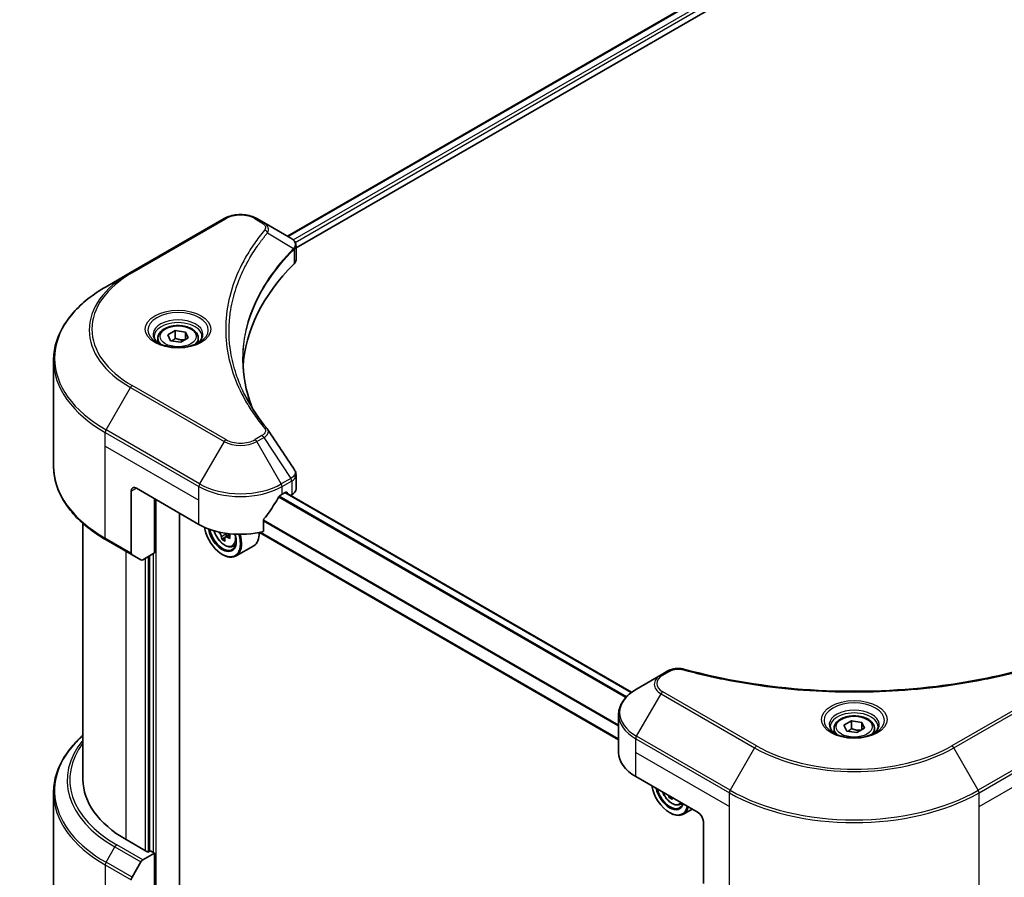
# Model space of a CAD drawing. Units: millimetres. Extents: x 0 to 5990, y 0 to 984.
# Drawn here: x 385 to 545, y 260 to 400 of the extents above; entities that cross this region are included whole.
import ezdxf

# ---------------------------------------------------------------- set-up
doc = ezdxf.new("R2010")
doc.units = ezdxf.units.MM
doc.header["$LTSCALE"] = 3
doc.layers.get('Defpoints').update_dxf_attribs({"lineweight": 25})
for name, color, linetype, lineweight in [('Dimension (ISO)', 7, 'Continuous', 18), ('Visible (ISO)', 7, 'Continuous', 35), ('Visible Narrow (ISO)', 7, 'Continuous', 25)]:
    doc.layers.add(name, color=color, linetype=linetype, lineweight=lineweight)
doc.styles.add('Note Text (TK)', font='MS PGothic.ttf')
doc.dimstyles.new('Default - Method 1b (TK)', dxfattribs={"dimscale": 3, "dimtxt": 2.5, "dimasz": 2.5, "dimexe": 1, "dimexo": 1.5, "dimgap": 1, "dimtad": 1, "dimrnd": 1e-08, "dimdsep": 46, "dimtxsty": 'Note Text (TK)', "dimcen": 0.09, "dimdle": 5, "dimclrd": 100, "dimclre": 100, "dimclrt": 7, "dimadec": 1, "dimazin": 1, "dimtfac": 1, "dimtmove": 0, "dimatfit": 3, "dimfxl": 1, "dimtolj": 1, "dimlwd": -1, "dimlwe": -1, "dimarcsym": 0})

# ---------------------------------------------------------------- blocks, each defined once
blk = doc.blocks.new('*D20')
at = {"layer": 'Defpoints', "color": 0, "transparency": 16777216}
for p in [(384.17, 519.07), (207.68, 417.18), (277.68, 376.76)]:
    blk.add_point(p, dxfattribs=at)
at = {"layer": 'Dimension (ISO)', "color": 100, "transparency": 16777216}
for p, q in [((388.67, 516.48), (457.17, 476.93)), ((447.68, 474.91), (284.17, 380.51)), ((212.18, 414.58), (280.68, 375.03))]:
    blk.add_line(p, q, dxfattribs=at)
for points in [[(447.05, 475.99), (448.3, 473.83), (454.17, 478.66)], [(283.55, 381.59), (284.8, 379.43), (277.68, 376.76)]]:
    blk.add_solid(points, dxfattribs=at)
at = {"layer": 'Dimension (ISO)', "color": 7, "transparency": 16777216, "insert": (358.33, 430.32), "char_height": 7.5, "attachment_point": 4, "rotation": 30, "style": 'Note Text (TK)'}
blk.add_mtext('\\A1;{\\Q-30.000;\\W0.816;\\H0.816x;208}', dxfattribs=at)

msp = doc.modelspace()

# ---------------------------------------------------------------- linework, layer by layer
at = {"layer": 'Visible (ISO)'}
for p, q in [((428.2696, 364.4957), (518.5806, 416.6368)), ((429.6769, 362.5807), (520.1514, 414.8162)), ((417.9492, 367.3713), (402.6757, 358.5532)), ((424.4234, 366.7163), (423.2889, 367.3713)), ((424.4234, 366.7163), (428.8367, 364.1683)), ((429.012, 362.1969), (429.0248, 362.2043)), ((429.5144, 362.4869), (429.5149, 362.4872)), ((429.6769, 360.6597), (429.6769, 362.9375)), ((422.1751, 360.9771), (422.1756, 360.9774)), ((402.6757, 358.5532), (398.6816, 356.2472)), ((420.332, 357.1854), (420.3327, 357.1859)), ((408.7637, 348.3999), (409.9884, 349.107)), ((409.9884, 349.107), (411.6614, 348.8482)), ((409.9884, 347.8333), (409.9884, 349.107)), ((411.6614, 348.8482), (412.1097, 347.8823)), ((411.6614, 348.8482), (411.6614, 347.6234)), ((407.1367, 347.8471), (407.1367, 347.1032)), ((409.2119, 347.434), (408.7637, 348.3999)), ((410.885, 347.1752), (409.2119, 347.434)), ((412.1097, 347.8823), (410.885, 347.1752)), ((413.7367, 347.8471), (413.7367, 347.1032)), ((390.122, 326.9845), (390.122, 344.2149)), ((429.6769, 323.277), (429.6769, 325.5549)), ((402.7999, 322.8623), (402.7999, 312.7774)), ((403.6485, 323.3522), (413.8308, 317.4735)), ((406.6183, 312.8194), (406.6183, 321.6376)), ((427.4072, 322.3725), (428.0012, 322.7154)), ((484.4193, 290.0682), (427.937, 322.6783)), ((428.2558, 322.5684), (428.2558, 322.4942)), ((428.7855, 322.1884), (428.974, 322.2972)), ((410.6488, 253.6643), (410.6488, 319.3106)), ((424.3663, 316.2898), (424.3663, 318.143)), ((394.922, 317.6251), (394.922, 275.8321)), ((398.6816, 314.9522), (402.9242, 312.5027)), ((418.0689, 315.3276), (417.5665, 315.0375)), ((418.8582, 315.8168), (418.1411, 315.4028)), ((418.275, 315.8997), (418.275, 315.4801)), ((482.2954, 282.3307), (423.7226, 316.1477)), ((419.323, 313.8698), (419.8276, 314.0405)), ((422.779, 313.9772), (419.894, 312.3115)), ((404.3727, 311.6664), (402.9242, 312.5027)), ((406.6183, 312.8194), (404.6727, 311.6962)), ((405.7698, 312.3295), (405.7698, 264.1236)), ((417.6492, 312.5745), (417.734, 312.5255)), ((489.2255, 292.9068), (485.2314, 290.6008)), ((490.3601, 293.5619), (489.2255, 292.9068)), ((482.2954, 280.2412), (482.2954, 286.407)), ((519.0723, 284.7132), (520.2971, 285.4203)), ((519.5206, 283.7472), (519.0723, 284.7132)), ((520.2971, 285.4203), (521.9701, 285.1615)), ((520.2971, 284.1465), (520.2971, 285.4203)), ((521.9701, 285.1615), (522.4184, 284.1955)), ((521.9701, 285.1615), (521.9701, 283.9367)), ((517.4453, 284.1604), (517.4453, 283.4164)), ((521.1936, 283.4884), (519.5206, 283.7472)), ((522.4184, 284.1955), (521.1936, 283.4884)), ((524.0453, 284.1604), (524.0453, 283.4164)), ((485.1072, 276.322), (495.2895, 270.4433)), ((390.122, 273.6696), (390.122, 256.4391)), ((490.7817, 273.0459), (490.5399, 272.9063)), ((492.2964, 271.7386), (492.769, 271.8985)), ((490.6226, 270.4433), (490.7074, 270.3943)), ((494.3062, 271.011), (492.8674, 270.1803)), ((496.138, 268.9736), (496.138, 258.8886)), ((405.5152, 263.9766), (401.9514, 266.0342)), ((404.6727, 262.7064), (406.6183, 263.8296)), ((405.9395, 264.2216), (405.5152, 263.9766)), ((406.6183, 263.8296), (405.9395, 264.2216)), ((406.6183, 263.8296), (406.6183, 251.5822)), ((402.9242, 259.8807), (404.3727, 262.3897))]:
    msp.add_line(p, q, dxfattribs=at)
for centre, major_axis, ratio, start_param, end_param in [((428.8298, 361.413), (-1.1352, 2.9168), 0.56078354, 5.66517913, 5.67306102), ((428.5497, 363.6411), (0.3042, 0.5172), 0.57192456, 0.0002322, 0.00514699), ((483.4101, 341.9684), (-62.4, 0), 0.57735027, 5.7600423, 6.25046737), ((427.2769, 360.6597), (2.4, 0), 0.57735027, 5.7600423, 6.28318531), ((403.6485, 322.3725), (-0.6, 1.0392), 0.57735027, 5.49778714, 7.06858347), ((427.2769, 323.277), (2.4, 0), 0.57735027, 5.49778714, 6.28318531), ((420.619, 326.8795), (-6.5268, -13.4638), 0.5228786, 1.36554168, 1.45917851), ((420.619, 326.2916), (9.6, 0), 0.57735027, 5.45283607, 5.49778714), ((428.0012, 322.4214), (0.18, 0.3118), 0.57735027, 5.49778714, 7.06858347), ((420.619, 326.8795), (-6.5268, -13.4638), 0.5228786, 1.15795131, 1.36554168), ((420.619, 321.3927), (9.6, 0), 0.57735027, 3.92699082, 5.11339037), ((417.6492, 316.0038), (2.1, -3.6373), 0.57735027, 4.12446104, 7.49267955), ((417.6492, 316.0038), (1.62, -2.8059), 0.57735027, 4.1401313, 7.48810043), ((417.734, 316.0528), (1.56, -2.702), 0.57735027, 4.17215368, 7.049533), ((423.9049, 319.3094), (8.7189, 0), 0.57735027, 3.78991801, 3.81839274), ((423.6398, 319.7686), (-4.3595, -7.5508), 0.57735027, 5.60638522, 5.67068658), ((423.9049, 318.3908), (8.5971, 0), 0.57735027, 3.88335773, 3.9706239), ((417.734, 316.0528), (2.16, -3.7412), 0.57735027, 5.49778714, 7.48087189), ((424.1701, 319.4625), (4.3595, 7.5508), 0.57735027, 2.46479257, 2.52909393), ((417.8719, 316.1324), (0.285, -0.4936), 0.57735027, 0.78539816, 1.03060253), ((423.9049, 319.3094), (8.7189, 0), 0.57735027, 4.03558889, 4.09989025), ((423.9049, 319.9217), (-8.7189, 0), 0.57735027, 0.89544029, 0.9582976), ((424.9656, 319.0032), (4.2986, 7.4453), 0.57735027, 2.3125614, 2.39982758), ((420.619, 317.7184), (2.16, -3.7412), 0.57735027, 0, 0.83653779), ((403.2242, 313.0224), (-0.3, -0.5196), 0.57735027, 5.49778714, 6.28318531), ((404.6727, 312.1861), (-0.3, -0.5196), 0.57735027, 0, 0.78539816), ((491.8954, 280.2412), (-9.6, 0), 0.57735027, 0, 0.78539816), ((418.922, 275.8321), (-24, 0), 0.57735027, 0, 0.78539816), ((490.6226, 273.8726), (2.1, -3.6373), 0.57735027, 4.14295132, 6.85262297), ((490.6226, 273.8726), (1.62, -2.8059), 0.57735027, 4.20847089, 6.7871034), ((490.7074, 273.9215), (1.56, -2.702), 0.57735027, 4.26003672, 6.73553756), ((496.6132, 277.6374), (-4.3595, -7.5508), 0.57735027, 5.6239855, 5.67068658), ((496.8784, 276.2596), (8.5971, 0), 0.57735027, 3.88335773, 3.9706239), ((497.1435, 277.3312), (4.3595, 7.5508), 0.57735027, 2.48239285, 2.52909393), ((490.7074, 273.9215), (2.16, -3.7412), 0.57735027, 5.49778714, 6.83022162), ((495.2895, 269.4635), (-0.6, 1.0392), 0.57735027, 3.92699082, 5.49778714), ((404.6727, 262.2165), (0.3, 0.5196), 0.57735027, 0.78539816, 1.57079633), ((403.2242, 259.7075), (0.3, 0.5196), 0.57735027, 1.57079633, 2.35619449)]:
    msp.add_ellipse(centre, major_axis=major_axis, ratio=ratio, start_param=start_param, end_param=end_param, dxfattribs=at)
for points, knots in [([(417.9492, 367.3713), (418.2445, 367.5418), (418.5751, 367.6793), (419.2812, 367.887), (419.6567, 367.9571), (420.4235, 368.0272), (420.8146, 368.0272), (421.5813, 367.9571), (421.9568, 367.887), (422.6629, 367.6793), (422.9936, 367.5418), (423.2889, 367.3713)], [4.71238898, 4.71238898, 4.71238898, 4.71238898, 5.02654825, 5.02654825, 5.34070751, 5.34070751, 5.65486678, 5.65486678, 5.96902604, 5.96902604, 6.28318531, 6.28318531, 6.28318531, 6.28318531]), ([(428.8538, 364.1583), (429.0574, 364.0385), (429.2356, 363.8937), (429.442, 363.6432), (429.501, 363.5548), (429.6303, 363.2986), (429.6769, 363.115), (429.6765, 362.9361)], [0, 0, 0, 0, 0.066937723, 0.066937723, 0.099446916, 0.099446916, 0.155632224, 0.155632224, 0.155632224, 0.155632224]), ([(398.6816, 356.2472), (397.6139, 355.6308), (396.6275, 354.9643), (394.8413, 353.5449), (394.0416, 352.792), (392.6499, 351.215), (392.058, 350.391), (391.1006, 348.6898), (390.7352, 347.8126), (390.2458, 346.0286), (390.122, 345.1218), (390.122, 344.2149)], [1.570796327, 1.570796327, 1.570796327, 1.570796327, 1.727875959, 1.727875959, 1.884955592, 1.884955592, 2.042035225, 2.042035225, 2.199114858, 2.199114858, 2.35619449, 2.35619449, 2.35619449, 2.35619449]), ([(407.1367, 347.8471), (407.1367, 348.0528), (407.1852, 348.2575), (407.3714, 348.6525), (407.5154, 348.8402), (407.895, 349.1933), (408.1407, 349.3534), (408.7028, 349.6198), (409.0217, 349.7241), (409.6929, 349.8649), (410.0449, 349.9019), (410.7486, 349.9069), (411.1001, 349.8754), (411.7723, 349.7459), (412.0926, 349.6477), (412.6725, 349.389), (412.9318, 349.2279), (413.3526, 348.8523), (413.5172, 348.6381), (413.6958, 348.2249), (413.7367, 348.0363), (413.7367, 347.8471)], [5.49778714, 5.49778714, 5.49778714, 5.49778714, 5.76358151, 5.76358151, 6.05320602, 6.05320602, 6.38130093, 6.38130093, 6.7200118, 6.7200118, 7.05614499, 7.05614499, 7.3907044, 7.3907044, 7.72661984, 7.72661984, 8.06527209, 8.06527209, 8.39487174, 8.39487174, 8.6393798, 8.6393798, 8.6393798, 8.6393798]), ([(407.2857, 346.9892), (407.2453, 347.018), (407.2065, 347.0473), (407.0561, 347.1668), (406.9585, 347.2593), (406.7955, 347.444), (406.7302, 347.536), (406.6294, 347.7151), (406.5938, 347.8021), (406.5476, 347.9708), (406.5367, 348.0525), (406.5367, 348.1341)], [3.247221149, 3.247221149, 3.247221149, 3.247221149, 3.298672286, 3.298672286, 3.455751919, 3.455751919, 3.612831552, 3.612831552, 3.769911184, 3.769911184, 3.926990817, 3.926990817, 3.926990817, 3.926990817]), ([(406.9547, 347.163), (407.2866, 346.9714), (407.6786, 346.8032), (408.5482, 346.5376), (409.0265, 346.441), (410.02, 346.3341), (410.5353, 346.3246), (411.5452, 346.3955), (412.0395, 346.4759), (412.9506, 346.7149), (413.3678, 346.8729), (413.7925, 347.0922), (413.8566, 347.1272), (413.9187, 347.163)], [3.14159265, 3.14159265, 3.14159265, 3.14159265, 3.4403958, 3.4403958, 3.74272298, 3.74272298, 4.04794488, 4.04794488, 4.35345517, 4.35345517, 4.65653194, 4.65653194, 4.71238898, 4.71238898, 4.71238898, 4.71238898]), ([(414.3367, 348.1341), (414.3367, 348.0525), (414.3258, 347.9708), (414.2795, 347.8021), (414.244, 347.7151), (414.1432, 347.536), (414.0778, 347.444), (413.9149, 347.2593), (413.8173, 347.1668), (413.6669, 347.0473), (413.6281, 347.018), (413.5877, 346.9892)], [0.785398163, 0.785398163, 0.785398163, 0.785398163, 0.942477796, 0.942477796, 1.099557429, 1.099557429, 1.256637061, 1.256637061, 1.413716694, 1.413716694, 1.465167832, 1.465167832, 1.465167832, 1.465167832]), ([(398.6816, 314.9522), (397.6139, 315.5686), (396.6275, 316.2351), (394.8413, 317.6545), (394.0416, 318.4074), (392.6499, 319.9844), (392.058, 320.8084), (391.1006, 322.5096), (390.7352, 323.3868), (390.2458, 325.1708), (390.122, 326.0776), (390.122, 326.9845)], [3.141592654, 3.141592654, 3.141592654, 3.141592654, 3.298672286, 3.298672286, 3.455751919, 3.455751919, 3.612831552, 3.612831552, 3.769911184, 3.769911184, 3.926990817, 3.926990817, 3.926990817, 3.926990817]), ([(429.4164, 326.3766), (429.54, 326.1897), (429.6277, 325.9758), (429.6717, 325.6902), (429.6771, 325.6211), (429.6769, 325.5523)], [0, 0, 0, 0, 0.0658588677, 0.0658588677, 0.0866024164, 0.0866024164, 0.0866024164, 0.0866024164]), ([(427.0954, 322.2003), (427.0619, 322.1827), (427.026, 322.1566), (426.9596, 322.0925), (426.929, 322.0545), (426.8991, 322.0072), (426.8935, 321.9979), (426.8882, 321.9883)], [-0.0452461794, -0.0452461794, -0.0452461794, -0.0452461794, -0.0339249805, -0.0339249805, -0.0226037816, -0.0226037816, -0.0199303713, -0.0199303713, -0.0199303713, -0.0199303713]), ([(424.4488, 318.3516), (424.427, 318.3242), (424.4079, 318.2941), (424.3756, 318.2224), (424.3663, 318.1805), (424.3663, 318.143)], [-0.0201957606, -0.0201957606, -0.0201957606, -0.0201957606, -0.0114837322, -0.0114837322, 0, 0, 0, 0]), ([(416.3074, 316.4406), (416.356, 316.2687), (416.4178, 316.096), (416.6047, 315.6643), (416.746, 315.4091), (417.0705, 314.9362), (417.2537, 314.7188), (417.6468, 314.3419), (417.8567, 314.1829), (418.2862, 313.9423), (418.5061, 313.8606), (418.9276, 313.7946), (419.1303, 313.8061), (419.318, 313.8681), (419.3205, 313.869), (419.323, 313.8698)], [6.65534506, 6.65534506, 6.65534506, 6.65534506, 6.87102196, 6.87102196, 7.20310438, 7.20310438, 7.53495895, 7.53495895, 7.86878979, 7.86878979, 8.20351391, 8.20351391, 8.52021075, 8.52021075, 8.52443652, 8.52443652, 8.52443652, 8.52443652]), ([(417.5109, 315.4585), (417.5054, 315.5136), (417.4906, 315.5789), (417.4431, 315.7137), (417.4105, 315.7831), (417.3388, 315.9074), (417.2949, 315.9704), (417.2019, 316.0788), (417.1528, 316.1243), (417.1078, 316.1566)], [-0.2880009693, -0.2880009693, -0.2880009693, -0.2880009693, -0.2700640264, -0.2700640264, -0.2521270835, -0.2521270835, -0.2341901406, -0.2341901406, -0.2162531977, -0.2162531977, -0.2162531977, -0.2162531977]), ([(418.4443, 315.385), (418.3883, 315.411), (418.3296, 315.4278), (418.2239, 315.434), (418.177, 315.4235), (418.1052, 315.3821), (418.0757, 315.3485), (418.041, 315.2611), (418.0357, 315.2074), (418.0412, 315.1523)], [-0.2880009693, -0.2880009693, -0.2880009693, -0.2880009693, -0.2700640264, -0.2700640264, -0.2521270835, -0.2521270835, -0.2341901406, -0.2341901406, -0.2162531977, -0.2162531977, -0.2162531977, -0.2162531977]), ([(490.3601, 293.5619), (490.5823, 293.6902), (490.8387, 293.7915), (491.3722, 293.9274), (491.6554, 293.966), (492.203, 293.9783), (492.4753, 293.9562), (492.7843, 293.8902), (492.8391, 293.8768), (492.893, 293.862)], [0, 0, 0, 0, 0.072836875, 0.072836875, 0.143219194, 0.143219194, 0.209823141, 0.209823141, 0.224395958, 0.224395958, 0.224395958, 0.224395958]), ([(492.893, 293.862), (499.3758, 292.0787), (506.4779, 290.9086), (520.4273, 290.0158), (527.443, 290.2151), (539.1213, 291.6419), (544.0063, 292.599), (548.5977, 293.862)], [0, 0, 0, 0, 1.7965518, 1.7965518, 3.5088591, 3.5088591, 4.78123692, 4.78123692, 4.78123692, 4.78123692]), ([(485.2314, 290.6008), (484.8746, 290.3948), (484.5431, 290.1711), (483.9388, 289.6908), (483.6659, 289.4343), (483.187, 288.8917), (482.981, 288.6055), (482.645, 288.0084), (482.515, 287.6973), (482.3401, 287.0598), (482.2954, 286.7335), (482.2954, 286.407)], [0, 0, 0, 0, 0.157079633, 0.157079633, 0.314159265, 0.314159265, 0.471238898, 0.471238898, 0.628318531, 0.628318531, 0.785398163, 0.785398163, 0.785398163, 0.785398163]), ([(517.4453, 284.1604), (517.4453, 284.366), (517.4938, 284.5708), (517.6801, 284.9658), (517.8241, 285.1534), (518.2037, 285.5066), (518.4493, 285.6667), (519.0115, 285.9331), (519.3304, 286.0374), (520.0016, 286.1782), (520.3535, 286.2151), (521.0572, 286.2202), (521.4088, 286.1886), (522.081, 286.0591), (522.4013, 285.961), (522.9812, 285.7022), (523.2405, 285.5412), (523.6613, 285.1655), (523.8258, 284.9514), (524.0044, 284.5381), (524.0453, 284.3496), (524.0453, 284.1604)], [5.49778714, 5.49778714, 5.49778714, 5.49778714, 5.76358151, 5.76358151, 6.05320602, 6.05320602, 6.38130093, 6.38130093, 6.7200118, 6.7200118, 7.05614499, 7.05614499, 7.3907044, 7.3907044, 7.72661984, 7.72661984, 8.06527209, 8.06527209, 8.39487174, 8.39487174, 8.6393798, 8.6393798, 8.6393798, 8.6393798]), ([(517.5944, 283.3024), (517.5539, 283.3313), (517.5152, 283.3605), (517.3648, 283.4801), (517.2672, 283.5726), (517.1042, 283.7572), (517.0389, 283.8492), (516.9381, 284.0284), (516.9025, 284.1154), (516.8562, 284.284), (516.8453, 284.3658), (516.8453, 284.4474)], [4.818017476, 4.818017476, 4.818017476, 4.818017476, 4.869468613, 4.869468613, 5.026548246, 5.026548246, 5.183627878, 5.183627878, 5.340707511, 5.340707511, 5.497787144, 5.497787144, 5.497787144, 5.497787144]), ([(524.6453, 284.4474), (524.6453, 284.3658), (524.6345, 284.284), (524.5882, 284.1154), (524.5526, 284.0284), (524.4518, 283.8492), (524.3865, 283.7572), (524.2235, 283.5726), (524.1259, 283.4801), (523.9755, 283.3605), (523.9367, 283.3313), (523.8963, 283.3024)], [2.35619449, 2.35619449, 2.35619449, 2.35619449, 2.513274123, 2.513274123, 2.670353756, 2.670353756, 2.827433388, 2.827433388, 2.984513021, 2.984513021, 3.035964158, 3.035964158, 3.035964158, 3.035964158]), ([(394.922, 283.029), (394.3499, 282.5238), (393.8233, 281.9994), (392.6499, 280.6697), (392.058, 279.8457), (391.1006, 278.1445), (390.7352, 277.2673), (390.2458, 275.4833), (390.122, 274.5765), (390.122, 273.6696)], [3.347936568, 3.347936568, 3.347936568, 3.347936568, 3.455751919, 3.455751919, 3.612831552, 3.612831552, 3.769911184, 3.769911184, 3.926990817, 3.926990817, 3.926990817, 3.926990817]), ([(517.2634, 283.4763), (517.5952, 283.2847), (517.9873, 283.1165), (518.8569, 282.8509), (519.3352, 282.7543), (520.3287, 282.6474), (520.844, 282.6379), (521.8539, 282.7088), (522.3482, 282.7892), (523.2593, 283.0282), (523.6764, 283.1862), (524.1012, 283.4055), (524.1653, 283.4405), (524.2273, 283.4763)], [1.57079633, 1.57079633, 1.57079633, 1.57079633, 1.86959948, 1.86959948, 2.17192665, 2.17192665, 2.47714855, 2.47714855, 2.78265884, 2.78265884, 3.08573562, 3.08573562, 3.14159265, 3.14159265, 3.14159265, 3.14159265]), ([(489.4583, 273.8099), (489.4605, 273.8049), (489.4627, 273.7998), (489.5781, 273.5331), (489.7194, 273.2778), (490.044, 272.805), (490.2271, 272.5875), (490.6202, 272.2107), (490.8301, 272.0517), (491.2596, 271.811), (491.4795, 271.7294), (491.901, 271.6634), (492.1037, 271.6749), (492.2914, 271.7369), (492.2939, 271.7377), (492.2964, 271.7386)], [6.86464676, 6.86464676, 6.86464676, 6.86464676, 6.87102196, 6.87102196, 7.20310438, 7.20310438, 7.53495895, 7.53495895, 7.86878979, 7.86878979, 8.20351391, 8.20351391, 8.52021075, 8.52021075, 8.52443652, 8.52443652, 8.52443652, 8.52443652])]:
    msp.add_open_spline(points, degree=3, knots=knots, dxfattribs=at)
for points, weights in [([(409.9884, 347.8333), (409.6878, 347.5595), (409.4272, 347.4007)], [1, 1.07039454817, 1.07672477615]), ([(411.5633, 347.5668), (410.787, 347.5149), (409.9884, 347.8333)], [1.01523736138, 1.14666441016, 1]), ([(520.2971, 284.1465), (519.9965, 283.8728), (519.7358, 283.7139)], [1, 1.07039454817, 1.07672477615]), ([(521.8719, 283.88), (521.0957, 283.8281), (520.2971, 284.1465)], [1.01523736138, 1.14666441016, 1])]:
    msp.add_rational_spline(points, weights, degree=2, dxfattribs=at)
for points in [[(421.0101, 344.297), (421.0123, 341.7863), (421.4844, 339.2606), (422.4157, 336.7947)], [(421.0109, 344.2969), (421.0108, 344.3058), (421.0108, 344.3147), (421.0108, 344.3235)], [(421.5585, 338.1591), (422.4815, 336.4101), (423.6365, 334.6934), (425.0042, 333.0361)], [(425.0042, 333.0361), (425.035, 332.9988), (425.0639, 332.9599), (425.0904, 332.9199)], [(425.1033, 332.8994), (426.538, 330.7255), (427.9745, 328.5529), (429.4122, 326.3812)], [(429.4123, 326.3815), (429.4135, 326.3798), (429.4146, 326.3781), (429.4157, 326.3764)]]:
    msp.add_open_spline(points, degree=3, dxfattribs=at)
at = {"layer": 'Visible Narrow (ISO)'}
for p, q in [((428.375, 364.4348), (518.7501, 416.6129)), ((429.2226, 363.8861), (519.6423, 416.0899)), ((429.5383, 363.4805), (519.8968, 415.649)), ((402.9757, 358.5234), (418.2492, 367.3416)), ((422.9889, 367.3416), (424.1234, 366.6866)), ((425.0386, 365.0569), (429.2798, 362.4635)), ((429.496, 363.4561), (429.4963, 363.4563)), ((429.3559, 362.3251), (429.3559, 359.9675)), ((422.0687, 360.7939), (422.0689, 360.794)), ((398.6816, 332.8755), (402.6757, 339.7935)), ((402.6757, 339.7935), (417.9492, 330.9754)), ((418.2492, 331.2921), (402.9757, 340.1102)), ((413.9551, 324.0574), (398.6816, 332.8755)), ((398.5573, 330.2108), (398.5573, 332.4574)), ((398.5573, 332.4574), (413.8308, 323.6392)), ((417.9492, 330.9754), (413.9551, 324.0574)), ((424.1234, 331.9471), (422.9889, 331.2921)), ((423.2889, 330.9754), (424.4234, 331.6304)), ((427.283, 324.0574), (423.2889, 330.9754)), ((424.4234, 331.6304), (428.8367, 324.9544)), ((398.5573, 330.2108), (413.8308, 321.3927)), ((398.5573, 315.2269), (398.5573, 330.2108)), ((428.8367, 324.9544), (427.283, 324.0574)), ((427.4072, 323.6392), (428.9609, 324.5362)), ((428.974, 324.5437), (428.974, 322.2972)), ((402.7999, 322.8623), (403.6485, 323.3522)), ((413.8308, 321.3927), (413.8308, 323.6392)), ((427.4072, 322.3725), (427.4072, 323.6392)), ((406.8729, 250.7355), (406.8729, 321.4906)), ((413.8308, 317.4735), (413.8308, 321.3927)), ((483.4568, 289.1971), (426.8325, 321.8892)), ((483.5904, 289.341), (426.9305, 322.0536)), ((484.3281, 289.9991), (427.8315, 322.6174)), ((428.0012, 322.7154), (428.2558, 322.5684)), ((482.2954, 284.708), (424.3665, 318.1532)), ((482.2954, 284.5371), (424.3663, 317.9825)), ((402.7999, 312.7774), (398.5573, 315.2269)), ((417.1078, 316.1566), (417.2046, 316.2125)), ((418.275, 315.8997), (417.5109, 315.4585)), ((418.8879, 315.6412), (418.4443, 315.385)), ((482.2954, 282.4525), (423.8787, 316.1794)), ((401.9514, 266.0342), (401.9514, 313.0644)), ((405.091, 311.9376), (405.091, 264.2216)), ((405.6001, 264.0256), (405.6001, 312.2316)), ((406.3638, 312.6725), (406.3638, 263.9766)), ((489.5255, 292.8771), (490.6601, 293.5322)), ((485.2314, 282.9059), (489.2255, 289.824)), ((489.2255, 289.824), (504.499, 281.0058)), ((504.799, 281.3225), (489.5255, 290.1406)), ((551.9651, 290.1406), (536.6916, 281.3225)), ((536.9916, 281.0058), (552.2651, 289.824)), ((500.5049, 274.0878), (485.2314, 282.9059)), ((556.2593, 282.9059), (540.9858, 274.0878)), ((485.1072, 280.2412), (485.1072, 282.4878)), ((485.1072, 282.4878), (500.3807, 273.6696)), ((541.11, 273.6696), (556.3835, 282.4878)), ((485.1072, 280.2412), (500.3807, 271.4231)), ((485.1072, 276.322), (485.1072, 280.2412)), ((504.499, 281.0058), (500.5049, 274.0878)), ((540.9858, 274.0878), (536.9916, 281.0058)), ((541.11, 271.4231), (556.3835, 280.2412)), ((500.3807, 271.4231), (500.3807, 273.6696)), ((541.11, 271.4231), (541.11, 273.6696)), ((500.3807, 256.4391), (500.3807, 271.4231)), ((541.11, 256.4391), (541.11, 271.4231)), ((404.6727, 262.7064), (400.4301, 265.1559)), ((398.6816, 262.3302), (400.1301, 264.8392)), ((400.1301, 264.8392), (404.3727, 262.3897)), ((398.5573, 261.9121), (398.5573, 246.9282)), ((398.5573, 261.9121), (402.7999, 259.4626)), ((402.9242, 259.8807), (398.6816, 262.3302))]:
    msp.add_line(p, q, dxfattribs=at)
for centre, major_axis, ratio, start_param, end_param in [((420.619, 365.9734), (3.3515, 0), 0.57735027, 0.78539816, 2.35619449), ((418.2492, 366.8517), (-0.3, 0.5196), 0.57735027, 5.49778714, 6.28318531), ((422.9889, 366.8517), (0.3, 0.5196), 0.57735027, 0, 0.78539816), ((424.1234, 366.1967), (0.3, 0.5196), 0.57735027, 0, 0.78539816), ((424.5413, 364.9995), (0.4628, -0.3819), 0.7371107, 0.95417388, 2.11728116), ((420.619, 359.2481), (4.8, 0), 0.57735027, 1.13371691, 1.13387959), ((420.619, 359.5945), (-4.6243, 0), 0.57735027, 4.22709057, 4.22727015), ((428.7909, 362.4586), (-0.4253, 0.4232), 0.70765843, 3.75530177, 4.10367434), ((428.8362, 362.4982), (0.3646, -0.4765), 0.7825254, 0.71441804, 1.11451011), ((418.922, 349.1734), (-22.9757, 0), 0.57735027, 5.49778714, 7.06858347), ((418.922, 349.3168), (-22.5515, 0), 0.57735027, 5.49778714, 7.06858347), ((402.9757, 358.0335), (-0.3, 0.5196), 0.57735027, 5.49778714, 6.28318531), ((418.922, 344.5613), (-28.6243, 0), 0.57735027, 5.49778714, 7.06858347), ((410.4367, 349.1734), (-4.9243, 0), 0.57735027, 2.35619449, 7.06858347), ((410.4367, 348.4805), (4.0757, 0), 0.57735027, 5.59811367, 10.10984959), ((410.4367, 348.1341), (-3.9, 0), 0.57735027, 3.14159265, 6.28318531), ((410.4367, 347.8471), (-3.3, 0), 0.57735027, 0, 0.56017967), ((410.4367, 347.8471), (3.3, 0), 0.57735027, 5.72300564, 6.28318531), ((418.922, 344.2149), (-28.8, 0), 0.57735027, 0, 0.78539816), ((402.9757, 339.6203), (0.3, 0.5196), 0.57735027, 0.78539816, 1.57079633), ((398.9816, 332.7023), (0.3, 0.5196), 0.57735027, 1.57079633, 2.35619449), ((424.5413, 332.6544), (0.4628, 0.3819), 0.7371107, 6.28268784, 7.3074968), ((418.2492, 330.8022), (-0.3, -0.5196), 0.57735027, 3.92699082, 4.71238898), ((420.619, 332.5168), (3.7757, 0), 0.57735027, 3.92699082, 5.49778714), ((420.619, 332.6603), (-3.3515, 0), 0.57735027, 0.78539816, 2.35619449), ((422.9889, 330.8022), (0.3, -0.5196), 0.57735027, 1.57079633, 2.35619449), ((424.1234, 331.4572), (0.3, -0.5196), 0.57735027, 1.57079633, 2.35619449), ((418.922, 326.9845), (-28.8, 0), 0.57735027, 0, 0.78539816), ((428.8298, 322.6885), (1.4453, 2.4273), 0.56434427, 0.80087396, 0.80875462), ((428.5367, 324.7812), (-0.3, 0.5196), 0.57735027, 3.92699082, 4.71238898), ((428.5497, 324.7886), (0.2958, -0.522), 0.58272546, 0.79011911, 1.57603082), ((429.1056, 323.3319), (-0.9628, -1.2615), 0.63700816, 4.12203324, 4.13249402), ((414.2551, 323.8842), (0.3, 0.5196), 0.57735027, 1.57079633, 2.35619449), ((420.619, 327.5584), (9.6, 0), 0.57735027, 3.92699082, 5.49778714), ((420.619, 327.9048), (-9.4243, 0), 0.57735027, 0.78539816, 2.35619449), ((426.983, 323.8842), (0.3, -0.5196), 0.57735027, 0.78539816, 1.57079633), ((398.9816, 315.4719), (-0.3, -0.5196), 0.57735027, 5.49778714, 6.28318531), ((418.0002, 316.2065), (1.2678, -2.1959), 0.57735027, 4.29156195, 7.38872494), ((418.1355, 316.2845), (1.3514, -2.3407), 0.57735027, 6.16824203, 6.70696909), ((491.8954, 291.3654), (-3.7757, 0), 0.57735027, 5.49778714, 7.06858347), ((491.8954, 291.5089), (-3.3515, 0), 0.57735027, 5.49778714, 7.06858347), ((489.5255, 292.3872), (-0.3, 0.5196), 0.57735027, 5.49778714, 6.28318531), ((490.6601, 293.0423), (-0.3, 0.5196), 0.57735027, 5.49778714, 6.28318531), ((492.7337, 293.2835), (0.1591, 0.5785), 0.35119009, 6.28221179, 6.94763605), ((491.8954, 286.7534), (-9.4243, 0), 0.57735027, 5.49778714, 7.06858347), ((489.5255, 289.6507), (-0.3, -0.5196), 0.57735027, 3.92699082, 4.71238898), ((520.7453, 285.4866), (-4.9243, 0), 0.57735027, 2.35619449, 7.06858347), ((491.8954, 286.407), (-9.6, 0), 0.57735027, 0, 0.78539816), ((520.7453, 284.7938), (4.0757, 0), 0.57735027, 5.59811367, 10.10984959), ((520.7453, 284.4474), (-3.9, 0), 0.57735027, 3.14159265, 6.28318531), ((418.922, 274.016), (-28.6243, 0), 0.57735027, 5.70682089, 7.06858347), ((485.5314, 282.7327), (0.3, 0.5196), 0.57735027, 1.57079633, 2.35619449), ((520.7453, 284.1604), (-3.3, 0), 0.57735027, 0, 0.56017967), ((520.7453, 284.1604), (3.3, 0), 0.57735027, 5.72300564, 6.28318531), ((418.922, 275.6887), (-26.5757, 0), 0.57735027, 5.8392755, 7.06858347), ((418.922, 275.8321), (-26.1515, 0), 0.57735027, 5.8747172, 7.06858347), ((504.799, 280.8326), (-0.3, -0.5196), 0.57735027, 3.92699082, 4.71238898), ((520.7453, 290.5291), (-22.5515, 0), 0.57735027, 0.78539816, 2.35619449), ((536.6916, 280.8326), (-0.3, 0.5196), 0.57735027, 4.71238898, 5.49778714), ((520.7453, 290.3856), (22.9757, 0), 0.57735027, 3.92699082, 5.49778714), ((418.922, 273.6696), (-28.8, 0), 0.57735027, 0, 0.78539816), ((490.9737, 274.0752), (1.2678, -2.1959), 0.57735027, 4.51024609, 6.4853282), ((500.8049, 273.9146), (0.3, 0.5196), 0.57735027, 1.57079633, 2.35619449), ((520.7453, 285.4272), (28.8, 0), 0.57735027, 3.92699082, 5.49778714), ((520.7453, 285.7736), (-28.6243, 0), 0.57735027, 0.78539816, 2.35619449), ((540.6858, 273.9146), (-0.3, 0.5196), 0.57735027, 3.92699082, 4.71238898), ((491.1089, 274.1533), (1.3514, -2.3407), 0.57735027, 6.16824203, 6.44070536), ((400.4301, 264.666), (-0.3, -0.5196), 0.57735027, 3.92699082, 4.71238898), ((398.9816, 262.157), (0.3, 0.5196), 0.57735027, 1.57079633, 2.35619449)]:
    msp.add_ellipse(centre, major_axis=major_axis, ratio=ratio, start_param=start_param, end_param=end_param, dxfattribs=at)
for centre, major_axis in [((410.4367, 349.3168), (5.3485, 0)), ((410.4367, 348.1411), (-2.94, 0)), ((520.7453, 285.6301), (5.3485, 0)), ((520.7453, 284.4543), (-2.94, 0))]:
    msp.add_ellipse(centre, major_axis=major_axis, ratio=0.57735027, dxfattribs=at)
for points, knots in [([(424.1234, 366.6866), (424.3507, 366.5553), (424.6353, 366.2822), (424.7325, 365.8465), (424.6335, 365.6011), (424.5413, 365.4894)], [0, 0, 0, 0, 0.080358178, 0.133930297, 0.187502416, 0.187502416, 0.187502416, 0.187502416]), ([(425.0386, 365.0569), (425.1108, 365.2053), (425.1504, 365.3455), (425.1663, 365.4754), (425.173, 365.5302), (425.1753, 365.5836), (425.1739, 365.6364), (425.1713, 365.7345), (425.1557, 365.8287), (425.1276, 365.9187), (425.1047, 365.992), (425.0734, 366.0626), (425.0351, 366.1307), (424.9742, 366.2388), (424.9063, 366.3275), (424.8155, 366.4197), (424.7151, 366.5216), (424.5676, 366.6331), (424.4234, 366.7163)], [-0.187502416, -0.187502416, -0.187502416, -0.187502416, -0.149825893, -0.149825893, -0.149825893, -0.133930297, -0.133930297, -0.133930297, -0.104414332, -0.104414332, -0.104414332, -0.080358178, -0.080358178, -0.080358178, -0.04217927, -0.04217927, -0.04217927, 0, 0, 0, 0]), ([(424.5413, 365.4894), (423.9482, 364.7707), (422.8399, 363.3118), (420.9493, 360.3185), (419.2118, 356.4582), (417.8083, 350.127), (418.5146, 343.7196), (420.9499, 338.3152), (422.8397, 335.3219), (423.9482, 333.863), (424.5413, 333.1443)], [0, 0, 0, 0, 0.34472946, 0.68945893, 1.37891786, 2.06837678, 3.44729464, 4.13675357, 4.48148303, 4.82621249, 4.82621249, 4.82621249, 4.82621249]), ([(421.5579, 338.1585), (421.3633, 338.5269), (421.1785, 338.8974), (421.0047, 339.2684), (420.5883, 340.1574), (420.2333, 341.0481), (419.9313, 341.9509), (419.5343, 343.1376), (419.2321, 344.3403), (419.0375, 345.545), (418.7241, 347.4847), (418.6794, 349.4315), (418.8905, 351.3752), (418.9303, 351.742), (418.9796, 352.1085), (419.0386, 352.4745), (419.2332, 353.6803), (419.5339, 354.8831), (419.9311, 356.0726), (420.2329, 356.9765), (420.5877, 357.8673), (421.0043, 358.7571), (421.3024, 359.3937), (421.6329, 360.0293), (421.9897, 360.6558), (422.4174, 361.4069), (422.8864, 362.1506), (423.3935, 362.8814), (423.435, 362.9411), (423.4766, 363.0007), (423.5186, 363.0602), (423.5598, 363.1187), (423.6012, 363.1771), (423.6429, 363.2354), (423.6838, 363.2926), (423.7249, 363.3498), (423.7662, 363.4069), (423.8067, 363.4629), (423.8474, 363.5188), (423.8884, 363.5746), (423.9285, 363.6293), (423.9687, 363.6838), (424.0092, 363.7384), (424.0487, 363.7916), (424.0884, 363.8448), (424.1284, 363.898), (424.1658, 363.9478), (424.2034, 363.9976), (424.2413, 364.0474), (424.2793, 364.0975), (424.3175, 364.1475), (424.3559, 364.1975), (424.3929, 364.2456), (424.43, 364.2937), (424.4674, 364.3419), (424.4998, 364.3836), (424.5323, 364.4253), (424.565, 364.4671), (424.599, 364.5104), (424.6331, 364.5538), (424.6674, 364.5971), (424.699, 364.637), (424.7308, 364.6769), (424.7627, 364.7168), (424.8233, 364.7927), (424.8663, 364.8466), (424.9379, 364.9343), (424.9628, 364.9647), (424.9898, 364.9975), (425.0115, 365.0239), (425.0205, 365.0349), (425.0296, 365.046), (425.0386, 365.0569)], [-4.01691115, -4.01691115, -4.01691115, -4.01691115, -3.84919093, -3.84919093, -3.84919093, -3.44729464, -3.44729464, -3.44729464, -2.91901319, -2.91901319, -2.91901319, -2.06837678, -2.06837678, -2.06837678, -1.90783066, -1.90783066, -1.90783066, -1.37891786, -1.37891786, -1.37891786, -0.97698999, -0.97698999, -0.97698999, -0.68945893, -0.68945893, -0.68945893, -0.34472946, -0.34472946, -0.34472946, -0.31656511, -0.31656511, -0.31656511, -0.28890509, -0.28890509, -0.28890509, -0.26177095, -0.26177095, -0.26177095, -0.23519152, -0.23519152, -0.23519152, -0.20920511, -0.20920511, -0.20920511, -0.18386262, -0.18386262, -0.18386262, -0.16011563, -0.16011563, -0.16011563, -0.13625792, -0.13625792, -0.13625792, -0.11332385, -0.11332385, -0.11332385, -0.09343365, -0.09343365, -0.09343365, -0.07279556, -0.07279556, -0.07279556, -0.05381314, -0.05381314, -0.05381314, -0.01773212, -0.01773212, -0.01773212, -0.00521417, -0.00521417, -0.00521417, 0, 0, 0, 0]), ([(428.8523, 364.1592), (429.0226, 364.0589), (429.1718, 363.9393), (429.2808, 363.8149), (429.3554, 363.7297), (429.4139, 363.6411), (429.4584, 363.5469), (429.4968, 363.4657), (429.5234, 363.3821), (429.5367, 363.2966), (429.5487, 363.2194), (429.5499, 363.1407), (429.5406, 363.0609), (429.5331, 362.9964), (429.5186, 362.9314), (429.4967, 362.8658), (429.4615, 362.7603), (429.4069, 362.6528), (429.3315, 362.5444)], [0, 0, 0, 0, 0.050060504, 0.050060504, 0.050060504, 0.084337626, 0.084337626, 0.084337626, 0.113903258, 0.113903258, 0.113903258, 0.140562711, 0.140562711, 0.140562711, 0.162131477, 0.162131477, 0.162131477, 0.196787795, 0.196787795, 0.196787795, 0.196787795]), ([(429.2798, 362.4635), (426.1836, 359.3449), (421.6142, 352.6266), (420.4388, 343.553), (421.8515, 338.1938), (422.5606, 336.417)], [-5.47772979, -5.47772979, -5.47772979, -5.47772979, -3.91266414, -2.34759848, -1.55109829, -1.55109829, -1.55109829, -1.55109829]), ([(421.0108, 344.3235), (421.0118, 347.0085), (421.5323, 349.694), (422.5634, 352.3133), (423.9383, 355.8057), (426.221, 359.1803), (429.3111, 362.2859)], [2.73885736, 2.73885736, 2.73885736, 2.73885736, 3.91266414, 3.91266414, 3.91266414, 5.47772979, 5.47772979, 5.47772979, 5.47772979]), ([(429.3559, 362.3251), (429.5042, 362.4473), (429.6047, 362.5918), (429.6496, 362.7464), (429.6676, 362.8083), (429.6767, 362.8718), (429.6768, 362.9361)], [-0.1967877948, -0.1967877948, -0.1967877948, -0.1967877948, -0.1405627106, -0.1405627106, -0.1405627106, -0.1180385772, -0.1180385772, -0.1180385772, -0.1180385772]), ([(424.5413, 333.1443), (424.6104, 333.0605), (424.7004, 332.8806), (424.7036, 332.4432), (424.4265, 332.1221), (424.1234, 331.9471)], [0, 0, 0, 0, 0.040179465, 0.080358929, 0.187504168, 0.187504168, 0.187504168, 0.187504168]), ([(424.4234, 331.6304), (424.606, 331.737), (424.7935, 331.8931), (424.9047, 332.0186), (424.941, 332.0596), (424.9723, 332.0992), (424.9999, 332.1384), (425.058, 332.221), (425.102, 332.3014), (425.1342, 332.3961), (425.1588, 332.4687), (425.173, 332.542), (425.1745, 332.6138), (425.1751, 332.6448), (425.1732, 332.6755), (425.169, 332.7057), (425.1584, 332.7806), (425.1339, 332.8536), (425.0901, 332.9201)], [-0.187504168, -0.187504168, -0.187504168, -0.187504168, -0.134326228, -0.134326228, -0.134326228, -0.116955095, -0.116955095, -0.116955095, -0.080358929, -0.080358929, -0.080358929, -0.0522949, -0.0522949, -0.0522949, -0.040179465, -0.040179465, -0.040179465, -0.010194113, -0.010194113, -0.010194113, -0.010194113]), ([(429.4157, 326.3764), (429.4757, 326.2847), (429.5145, 326.187), (429.5332, 326.0884), (429.5511, 325.9944), (429.5508, 325.8988), (429.534, 325.8039), (429.5184, 325.716), (429.4896, 325.6314), (429.4472, 325.5492), (429.3389, 325.3387), (429.1271, 325.1259), (428.8523, 324.9637)], [0.014579536, 0.014579536, 0.014579536, 0.014579536, 0.05028531, 0.05028531, 0.05028531, 0.084337626, 0.084337626, 0.084337626, 0.115936047, 0.115936047, 0.115936047, 0.196787795, 0.196787795, 0.196787795, 0.196787795]), ([(428.974, 324.5437), (429.398, 324.7851), (429.6537, 325.1329), (429.6753, 325.5011), (429.6763, 325.5181), (429.6768, 325.5352), (429.6769, 325.5523)], [-0.196787795, -0.196787795, -0.196787795, -0.196787795, -0.084337626, -0.084337626, -0.084337626, -0.079146063, -0.079146063, -0.079146063, -0.079146063]), ([(490.6601, 293.5322), (490.8874, 293.6634), (491.3604, 293.8277), (492.1151, 293.8838), (492.5402, 293.8266), (492.7337, 293.7734)], [0, 0, 0, 0, 0.080358178, 0.133930297, 0.187502416, 0.187502416, 0.187502416, 0.187502416]), ([(492.7337, 293.7734), (493.9785, 293.431), (496.5053, 292.7911), (501.69, 291.6996), (508.3762, 290.6964), (519.342, 289.8861), (530.4401, 290.2939), (539.8007, 291.6999), (544.9854, 292.791), (547.5122, 293.431), (548.757, 293.7734)], [0, 0, 0, 0, 0.34472946, 0.68945893, 1.37891786, 2.06837678, 3.44729464, 4.13675357, 4.48148303, 4.82621249, 4.82621249, 4.82621249, 4.82621249])]:
    msp.add_open_spline(points, degree=3, knots=knots, dxfattribs=at)
for points in [[(429.3315, 362.5444), (429.315, 362.5206), (429.2978, 362.4941), (429.2798, 362.4635)], [(429.3111, 362.2859), (429.3261, 362.301), (429.341, 362.3138), (429.3559, 362.3251)]]:
    msp.add_open_spline(points, degree=3, dxfattribs=at)

# ---------------------------------------------------------------- dimensions: what is measured, and where the dimension line sits
at = {"layer": 'Dimension (ISO)', "color": 100, "true_color": 0x00ff3f}
dim = msp.add_linear_dim(base=(277.6797, 376.759), p1=(384.17, 519.0744), p2=(207.6761, 417.1756), angle=30, text='{\\Q-30.000;\\W0.816;\\H0.816x;<>}', dimstyle='Default - Method 1b (TK)', override={"dimgap": 1, "dimdec": 2, "dimlfac": 1.020621, "dimtol": 0, "dimlim": 0, "dimtp": 0, "dimtm": 0, "dimtdec": 2, "dimtofl": 0, "dimatfit": 1}, dxfattribs=at)
dim.commit()
dim.dimension.update_dxf_attribs({"geometry": '*D20', "text_midpoint": (365.9266, 427.7084), "dimtype": 160})

doc.saveas('drawing.dxf')
